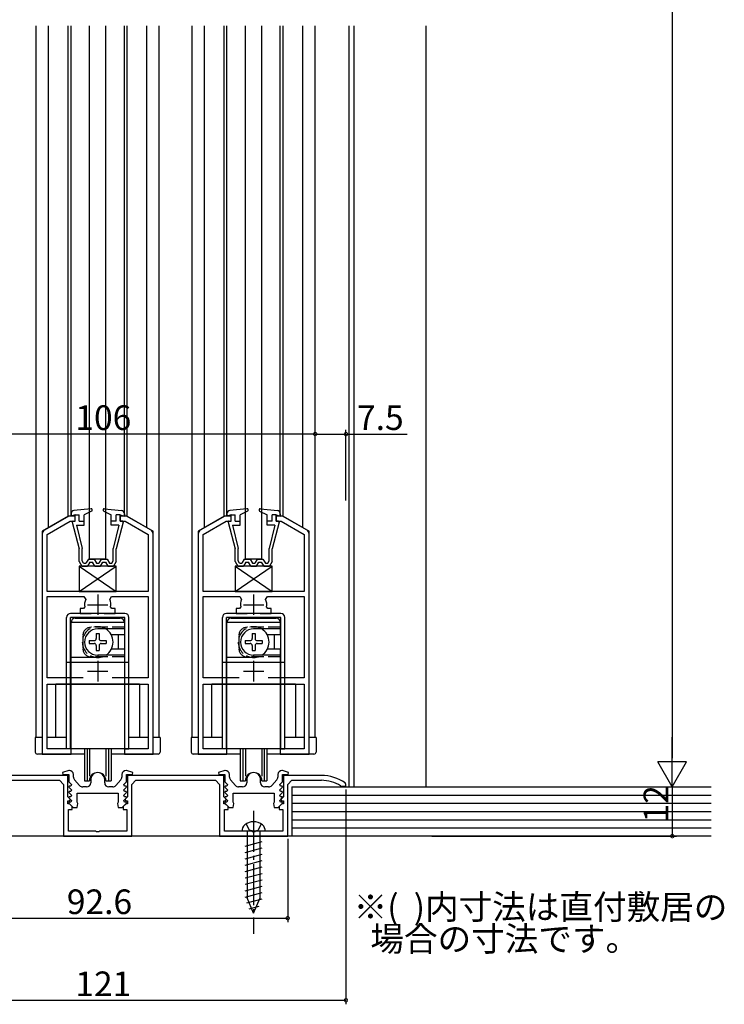
# Model space of a CAD drawing. Extents: x 0 to 1528, y 0 to 2234.
# Drawn here: x 239 to 411, y 1438 to 1678 of the extents above; entities that cross this region are included whole.
import ezdxf

# ---------------------------------------------------------------- set-up
doc = ezdxf.new("R2010")
doc.units = 0
doc.linetypes.add('YCENTER_1', pattern=[13, 10, -1, 1, -1])
doc.linetypes.add('YHIDDEN_1', pattern=[4, 3, -1])
for name, color, linetype in [('USER1', 3, 'CONTINUOUS'), ('YKK_11', 7, 'CONTINUOUS'), ('YKK_12', 2, 'CONTINUOUS'), ('YKK_13', 4, 'CONTINUOUS'), ('YKK_D', 6, 'CONTINUOUS'), ('YSS_K', 3, 'CONTINUOUS')]:
    doc.layers.add(name, color=color, linetype=linetype)
doc.styles.get("Standard").update_dxf_attribs({"font": 'txt', "bigfont": 'BIGFONT'})

msp = doc.modelspace()

# ---------------------------------------------------------------- linework, layer by layer
at = {"layer": 'YKK_11', "color": 0, "linetype": 'ByBlock', "lineweight": -2}
for p, q in [((251.02, 1557.33), (245.02, 1553.87)), ((245.72, 1552.89), (251.34, 1556.13)), ((252.52, 1557.33), (251.02, 1557.33)), ((251.34, 1556.13), (252.52, 1556.13)), ((252.52, 1556.13), (252.52, 1557.33)), ((265.02, 1557.33), (263.52, 1557.33)), ((263.52, 1557.33), (263.52, 1556.13)), ((263.52, 1556.13), (264.69, 1556.13)), ((264.69, 1556.13), (270.32, 1552.89)), ((271.02, 1553.87), (265.02, 1557.33)), ((289.02, 1557.33), (283.02, 1553.87)), ((283.72, 1552.89), (289.34, 1556.13)), ((290.52, 1557.33), (289.02, 1557.33)), ((289.34, 1556.13), (290.52, 1556.13)), ((290.52, 1556.13), (290.52, 1557.33)), ((303.02, 1557.33), (301.52, 1557.33)), ((301.52, 1557.33), (301.52, 1556.13)), ((301.52, 1556.13), (302.69, 1556.13)), ((302.69, 1556.13), (308.32, 1552.89)), ((309.02, 1553.87), (303.02, 1557.33)), ((244.52, 1553), (244.52, 1499.33)), ((245.72, 1538.93), (245.72, 1552.89)), ((270.32, 1552.89), (270.32, 1538.93)), ((271.52, 1499.33), (271.52, 1553)), ((282.52, 1553), (282.52, 1499.33)), ((283.72, 1538.93), (283.72, 1552.89)), ((308.32, 1552.89), (308.32, 1538.93)), ((309.52, 1499.33), (309.52, 1553)), ((270.32, 1538.93), (245.72, 1538.93)), ((308.32, 1538.93), (283.72, 1538.93)), ((245.72, 1517.93), (245.72, 1537.73)), ((245.72, 1537.73), (254.63, 1537.73)), ((254.63, 1537.73), (255.09, 1537.03)), ((260.94, 1537.03), (261.4, 1537.73)), ((261.4, 1537.73), (270.32, 1537.73)), ((270.32, 1537.73), (270.32, 1517.93)), ((283.72, 1517.93), (283.72, 1537.73)), ((283.72, 1537.73), (292.63, 1537.73)), ((292.63, 1537.73), (293.09, 1537.03)), ((298.94, 1537.03), (299.4, 1537.73)), ((299.4, 1537.73), (308.32, 1537.73)), ((308.32, 1537.73), (308.32, 1517.93)), ((254.57, 1534.83), (253.77, 1534.83)), ((253.77, 1534.83), (253.77, 1533.63)), ((253.77, 1533.63), (256.47, 1533.63)), ((254.86, 1535.19), (254.57, 1534.83)), ((259.57, 1533.63), (262.27, 1533.63)), ((261.46, 1534.83), (261.17, 1535.19)), ((262.27, 1534.83), (261.46, 1534.83)), ((262.27, 1533.63), (262.27, 1534.83)), ((292.57, 1534.83), (291.77, 1534.83)), ((291.77, 1534.83), (291.77, 1533.63)), ((291.77, 1533.63), (294.47, 1533.63)), ((292.86, 1535.19), (292.57, 1534.83)), ((297.57, 1533.63), (300.27, 1533.63)), ((299.46, 1534.83), (299.17, 1535.19)), ((300.27, 1534.83), (299.46, 1534.83)), ((300.27, 1533.63), (300.27, 1534.83)), ((254.48, 1517.93), (245.72, 1517.93)), ((254.48, 1517.93), (245.72, 1517.93)), ((270.32, 1517.93), (261.55, 1517.93)), ((292.48, 1517.93), (283.72, 1517.93)), ((292.48, 1517.93), (283.72, 1517.93)), ((308.32, 1517.93), (299.55, 1517.93)), ((245.72, 1500.63), (245.72, 1516.33)), ((245.72, 1516.33), (270.32, 1516.33)), ((270.32, 1516.33), (270.32, 1500.63)), ((283.72, 1500.63), (283.72, 1516.33)), ((283.72, 1516.33), (308.32, 1516.33)), ((308.32, 1516.33), (308.32, 1500.63)), ((251.52, 1500.63), (245.72, 1500.63)), ((251.52, 1499.33), (251.52, 1500.63)), ((270.32, 1500.63), (264.52, 1500.63)), ((264.52, 1500.63), (264.52, 1499.33)), ((289.52, 1500.63), (283.72, 1500.63)), ((289.52, 1499.33), (289.52, 1500.63)), ((308.32, 1500.63), (302.52, 1500.63)), ((302.52, 1500.63), (302.52, 1499.33)), ((244.52, 1499.33), (251.52, 1499.33)), ((264.52, 1499.33), (271.52, 1499.33)), ((282.52, 1499.33), (289.52, 1499.33)), ((302.52, 1499.33), (309.52, 1499.33)), ((251.02, 1495.33), (249.48, 1494.84)), ((251.12, 1495.33), (251.02, 1495.33)), ((265.02, 1495.33), (264.92, 1495.33)), ((266.55, 1494.84), (265.02, 1495.33)), ((289.02, 1495.33), (287.48, 1494.84)), ((289.12, 1495.33), (289.02, 1495.33)), ((303.02, 1495.33), (302.92, 1495.33)), ((304.55, 1494.84), (303.02, 1495.33)), ((250.72, 1494.13), (227.32, 1494.13)), ((229.32, 1492.93), (248.72, 1492.93)), ((248.72, 1492.93), (249.72, 1491.93)), ((249.48, 1494.84), (249.56, 1494.33)), ((249.56, 1494.33), (251.02, 1494.33)), ((250.72, 1488.93), (250.72, 1494.13)), ((251.02, 1494.33), (251.02, 1492.53)), ((252.12, 1493.72), (252.12, 1494.33)), ((253.62, 1491.67), (252.37, 1493.05)), ((256.32, 1493.13), (256.32, 1492.33)), ((259.72, 1492.33), (259.72, 1493.13)), ((263.66, 1493.05), (262.41, 1491.67)), ((263.92, 1494.33), (263.92, 1493.72)), ((265.02, 1492.53), (265.02, 1494.33)), ((265.02, 1494.33), (266.47, 1494.33)), ((288.72, 1494.13), (265.32, 1494.13)), ((265.32, 1494.13), (265.32, 1488.93)), ((266.32, 1491.93), (267.32, 1492.93)), ((266.47, 1494.33), (266.55, 1494.84)), ((267.32, 1492.93), (286.72, 1492.93)), ((286.72, 1492.93), (287.72, 1491.93)), ((287.48, 1494.84), (287.56, 1494.33)), ((287.56, 1494.33), (289.02, 1494.33)), ((288.72, 1488.93), (288.72, 1494.13)), ((289.02, 1494.33), (289.02, 1492.53)), ((290.12, 1493.72), (290.12, 1494.33)), ((291.62, 1491.67), (290.37, 1493.05)), ((294.32, 1493.13), (294.32, 1492.33)), ((297.72, 1492.33), (297.72, 1493.13)), ((301.66, 1493.05), (300.41, 1491.67)), ((301.92, 1494.33), (301.92, 1493.72)), ((303.02, 1492.53), (303.02, 1494.33)), ((303.02, 1494.33), (304.47, 1494.33)), ((312.52, 1494.13), (303.32, 1494.13)), ((303.32, 1494.13), (303.32, 1488.93)), ((304.32, 1491.93), (305.32, 1492.93)), ((304.47, 1494.33), (304.55, 1494.84)), ((305.32, 1492.93), (312.52, 1492.93)), ((249.72, 1491.93), (249.72, 1479.33)), ((251.1, 1491.53), (250.99, 1491.26)), ((250.99, 1491.26), (251.63, 1490.62)), ((251.02, 1492.53), (251.63, 1491.92)), ((251.47, 1491.53), (251.1, 1491.53)), ((251.63, 1491.92), (251.47, 1491.53)), ((251.63, 1490.62), (251.47, 1490.23)), ((255.32, 1491.33), (254.36, 1491.33)), ((261.67, 1491.33), (260.72, 1491.33)), ((264.41, 1491.92), (265.02, 1492.53)), ((264.57, 1491.53), (264.41, 1491.92)), ((264.41, 1490.62), (265.04, 1491.26)), ((264.57, 1490.23), (264.41, 1490.62)), ((264.93, 1491.53), (264.57, 1491.53)), ((265.04, 1491.26), (264.93, 1491.53)), ((266.32, 1479.33), (266.32, 1491.93)), ((287.72, 1491.93), (287.72, 1479.33)), ((289.1, 1491.53), (288.99, 1491.26)), ((288.99, 1491.26), (289.63, 1490.62)), ((289.02, 1492.53), (289.63, 1491.92)), ((289.47, 1491.53), (289.1, 1491.53)), ((289.63, 1491.92), (289.47, 1491.53)), ((289.63, 1490.62), (289.47, 1490.23)), ((293.32, 1491.33), (292.36, 1491.33)), ((299.67, 1491.33), (298.72, 1491.33)), ((302.41, 1491.92), (303.02, 1492.53)), ((302.57, 1491.53), (302.41, 1491.92)), ((302.41, 1490.62), (303.04, 1491.26)), ((302.57, 1490.23), (302.41, 1490.62)), ((302.93, 1491.53), (302.57, 1491.53)), ((303.04, 1491.26), (302.93, 1491.53)), ((304.32, 1479.33), (304.32, 1491.93)), ((317.21, 1491.58), (317.37, 1491.53)), ((317.37, 1491.53), (318.52, 1491.53)), ((318.52, 1491.88), (318.31, 1492.29)), ((318.52, 1491.53), (318.52, 1491.88)), ((251.35, 1488.3), (250.72, 1488.93)), ((251.1, 1490.23), (250.99, 1489.96)), ((250.99, 1489.96), (251.63, 1489.32)), ((251.1, 1488.93), (250.99, 1488.66)), ((250.99, 1488.66), (251.63, 1488.02)), ((251.47, 1490.23), (251.1, 1490.23)), ((251.47, 1488.93), (251.1, 1488.93)), ((251.2, 1487.93), (251.35, 1488.3)), ((251.63, 1489.32), (251.47, 1488.93)), ((251.63, 1488.02), (251.47, 1487.63)), ((253.02, 1489.83), (263.02, 1489.83)), ((253.02, 1487.58), (253.02, 1489.83)), ((263.02, 1489.83), (263.02, 1487.58)), ((264.41, 1489.32), (265.04, 1489.96)), ((264.57, 1488.93), (264.41, 1489.32)), ((264.41, 1488.02), (265.04, 1488.66)), ((264.57, 1487.63), (264.41, 1488.02)), ((264.93, 1490.23), (264.57, 1490.23)), ((264.93, 1488.93), (264.57, 1488.93)), ((265.32, 1488.93), (264.68, 1488.3)), ((264.68, 1488.3), (264.83, 1487.93)), ((265.04, 1489.96), (264.93, 1490.23)), ((265.04, 1488.66), (264.93, 1488.93)), ((289.35, 1488.3), (288.72, 1488.93)), ((289.1, 1490.23), (288.99, 1489.96)), ((288.99, 1489.96), (289.63, 1489.32)), ((289.1, 1488.93), (288.99, 1488.66)), ((288.99, 1488.66), (289.63, 1488.02)), ((289.47, 1490.23), (289.1, 1490.23)), ((289.47, 1488.93), (289.1, 1488.93)), ((289.2, 1487.93), (289.35, 1488.3)), ((289.63, 1489.32), (289.47, 1488.93)), ((289.63, 1488.02), (289.47, 1487.63)), ((291.02, 1489.83), (301.02, 1489.83)), ((291.02, 1487.58), (291.02, 1489.83)), ((301.02, 1489.83), (301.02, 1487.58)), ((302.41, 1489.32), (303.04, 1489.96)), ((302.57, 1488.93), (302.41, 1489.32)), ((302.41, 1488.02), (303.04, 1488.66)), ((302.57, 1487.63), (302.41, 1488.02)), ((302.93, 1490.23), (302.57, 1490.23)), ((302.93, 1488.93), (302.57, 1488.93)), ((303.32, 1488.93), (302.68, 1488.3)), ((302.68, 1488.3), (302.83, 1487.93)), ((303.04, 1489.96), (302.93, 1490.23)), ((303.04, 1488.66), (302.93, 1488.93)), ((250.72, 1487.23), (250.72, 1487.93)), ((250.72, 1487.93), (251.2, 1487.93)), ((251.12, 1487.23), (250.72, 1487.23)), ((250.92, 1480.53), (250.92, 1485.83)), ((250.92, 1485.83), (251.82, 1485.83)), ((251.1, 1487.63), (250.99, 1487.36)), ((250.99, 1487.36), (252.02, 1486.33)), ((251.47, 1487.63), (251.1, 1487.63)), ((251.82, 1486.53), (251.12, 1487.23)), ((251.82, 1485.83), (251.82, 1486.53)), ((252.02, 1486.33), (253.02, 1486.33)), ((253.2, 1487.3), (253.02, 1487.58)), ((253.02, 1486.33), (253.2, 1487.3)), ((263.02, 1487.58), (262.83, 1487.3)), ((262.83, 1487.3), (263.02, 1486.33)), ((263.02, 1486.33), (264.02, 1486.33)), ((264.02, 1486.33), (265.04, 1487.36)), ((264.92, 1487.23), (264.22, 1486.53)), ((264.22, 1486.53), (264.22, 1485.83)), ((264.22, 1485.83), (265.12, 1485.83)), ((264.93, 1487.63), (264.57, 1487.63)), ((264.83, 1487.93), (265.32, 1487.93)), ((265.32, 1487.23), (264.92, 1487.23)), ((265.04, 1487.36), (264.93, 1487.63)), ((265.12, 1485.83), (265.12, 1480.53)), ((265.32, 1487.93), (265.32, 1487.23)), ((288.72, 1487.23), (288.72, 1487.93)), ((288.72, 1487.93), (289.2, 1487.93)), ((289.12, 1487.23), (288.72, 1487.23)), ((288.92, 1480.53), (288.92, 1485.83)), ((288.92, 1485.83), (289.82, 1485.83)), ((289.1, 1487.63), (288.99, 1487.36)), ((288.99, 1487.36), (290.02, 1486.33)), ((289.47, 1487.63), (289.1, 1487.63)), ((289.82, 1486.53), (289.12, 1487.23)), ((289.82, 1485.83), (289.82, 1486.53)), ((290.02, 1486.33), (291.02, 1486.33)), ((291.2, 1487.3), (291.02, 1487.58)), ((291.02, 1486.33), (291.2, 1487.3)), ((301.02, 1487.58), (300.83, 1487.3)), ((300.83, 1487.3), (301.02, 1486.33)), ((301.02, 1486.33), (302.02, 1486.33)), ((302.02, 1486.33), (303.04, 1487.36)), ((302.92, 1487.23), (302.22, 1486.53)), ((302.22, 1486.53), (302.22, 1485.83)), ((302.22, 1485.83), (303.12, 1485.83)), ((302.93, 1487.63), (302.57, 1487.63)), ((302.83, 1487.93), (303.32, 1487.93)), ((303.32, 1487.23), (302.92, 1487.23)), ((303.04, 1487.36), (302.93, 1487.63)), ((303.12, 1485.83), (303.12, 1480.53)), ((303.32, 1487.93), (303.32, 1487.23)), ((249.72, 1479.33), (266.32, 1479.33)), ((257.56, 1480.53), (250.92, 1480.53)), ((257.74, 1480.41), (257.56, 1480.53)), ((258.29, 1480.41), (257.74, 1480.41)), ((258.47, 1480.53), (258.29, 1480.41)), ((265.12, 1480.53), (258.47, 1480.53)), ((287.72, 1479.33), (304.32, 1479.33)), ((295.56, 1480.53), (288.92, 1480.53)), ((295.74, 1480.41), (295.56, 1480.53)), ((296.29, 1480.41), (295.74, 1480.41)), ((296.47, 1480.53), (296.29, 1480.41)), ((303.12, 1480.53), (296.47, 1480.53))]:
    msp.add_line(p, q, dxfattribs=at)
at = {"layer": 'YKK_11', "color": 2}
for p, q in [((258.02, 1538.23), (258.02, 1533.23)), ((296.02, 1538.23), (296.02, 1533.23)), ((255.52, 1535.73), (260.52, 1535.73)), ((293.52, 1535.73), (298.52, 1535.73)), ((258.02, 1522.03), (258.02, 1517.03)), ((296.02, 1522.03), (296.02, 1517.03)), ((255.52, 1519.53), (260.52, 1519.53)), ((293.52, 1519.53), (298.52, 1519.53))]:
    msp.add_line(p, q, dxfattribs=at)
at = {"layer": 'YKK_11', "color": 0, "linetype": 'ByBlock', "lineweight": -2}
for centre, radius, start, end in [((245.52, 1553), 1, 120, 180), ((270.52, 1553), 1, 360, 60), ((283.52, 1553), 1, 120, 180), ((308.52, 1553), 1, 360, 60), ((258.02, 1535.73), 3.2, 156.0834, 189.871), ((258.02, 1535.73), 3.2, 350.129, 23.9166), ((296.02, 1535.73), 3.2, 156.0834, 189.871), ((296.02, 1535.73), 3.2, 350.129, 23.9166), ((251.12, 1494.33), 1, 0, 90), ((264.92, 1494.33), 1, 90, 180), ((289.12, 1494.33), 1, 0, 90), ((302.92, 1494.33), 1, 90, 180), ((253.12, 1493.72), 1, 180, 221.9872), ((258.02, 1493.13), 1.7, 360, 180), ((262.92, 1493.72), 1, 318.0128, 360), ((291.12, 1493.72), 1, 180, 221.9872), ((296.02, 1493.13), 1.7, 360, 180), ((300.92, 1493.72), 1, 318.0128, 360), ((312.52, 1484.13), 10, 54.6235, 90), ((312.52, 1484.13), 8.8, 57.7958, 90), ((254.36, 1492.33), 1, 221.9872, 270), ((255.32, 1492.33), 1, 270, 360), ((260.72, 1492.33), 1, 180, 270), ((261.67, 1492.33), 1, 270, 318.0128), ((292.36, 1492.33), 1, 221.9872, 270), ((293.32, 1492.33), 1, 270, 360), ((298.72, 1492.33), 1, 180, 270), ((299.67, 1492.33), 1, 270, 318.0128)]:
    msp.add_arc(centre, radius, start, end, dxfattribs=at)
at = {"layer": 'YKK_12'}
for p, q in [((243.02, 1503.33), (243.02, 1676.83)), ((246.02, 1554.56), (246.02, 1676.83)), ((250.82, 1557.33), (250.82, 1676.83)), ((251.52, 1557.33), (251.52, 1676.83)), ((264.52, 1557.33), (264.52, 1676.83)), ((265.21, 1557.33), (265.21, 1676.83)), ((270.01, 1554.56), (270.01, 1676.83)), ((273.02, 1503.33), (273.02, 1676.83)), ((281.02, 1503.33), (281.02, 1676.83)), ((284.02, 1554.56), (284.02, 1676.83)), ((288.82, 1557.33), (288.82, 1676.83)), ((289.52, 1557.33), (289.52, 1676.83)), ((302.52, 1557.33), (302.52, 1676.83)), ((303.21, 1557.33), (303.21, 1676.83)), ((308.01, 1554.56), (308.01, 1676.83)), ((311.02, 1503.33), (311.02, 1676.83)), ((319.32, 1491.33), (319.32, 1676.83)), ((320.52, 1491.33), (320.52, 1676.83))]:
    msp.add_line(p, q, dxfattribs=at)
at = {"layer": 'YKK_12', "linetype": 'Continuous'}
for p, q in [((250.82, 1557.33), (244.52, 1553.7)), ((252.52, 1557.33), (250.82, 1557.33)), ((265.21, 1557.33), (263.52, 1557.33)), ((265.21, 1557.33), (271.52, 1553.7)), ((288.82, 1557.33), (282.52, 1553.7)), ((290.52, 1557.33), (288.82, 1557.33)), ((303.21, 1557.33), (301.52, 1557.33)), ((303.21, 1557.33), (309.52, 1553.7)), ((244.52, 1553.7), (244.52, 1503.33)), ((271.52, 1503.33), (271.52, 1553.7)), ((282.52, 1553.7), (282.52, 1503.33)), ((309.52, 1503.33), (309.52, 1553.7)), ((268.22, 1516.33), (247.82, 1516.33)), ((247.82, 1503.33), (247.82, 1516.33)), ((268.22, 1516.33), (268.22, 1503.33)), ((306.22, 1516.33), (285.82, 1516.33)), ((285.82, 1503.33), (285.82, 1516.33)), ((306.22, 1516.33), (306.22, 1503.33)), ((244.52, 1503.33), (243.02, 1503.33)), ((250.42, 1503.33), (245.72, 1503.33)), ((270.32, 1503.33), (265.62, 1503.33)), ((273.02, 1503.33), (271.52, 1503.33)), ((282.52, 1503.33), (281.02, 1503.33)), ((288.42, 1503.33), (283.72, 1503.33)), ((308.32, 1503.33), (303.62, 1503.33)), ((311.02, 1503.33), (309.52, 1503.33))]:
    msp.add_line(p, q, dxfattribs=at)
at = {"layer": 'YKK_13'}
for p, q in [((256.02, 1546.83), (256.02, 1676.83)), ((260.02, 1546.83), (260.02, 1676.83)), ((294.02, 1546.83), (294.02, 1676.83)), ((298.02, 1546.83), (298.02, 1676.83)), ((254.77, 1500.63), (254.77, 1492.83)), ((255.42, 1500.63), (255.42, 1492.83)), ((256.04, 1500.63), (256.04, 1493.96)), ((259.99, 1500.63), (259.99, 1493.96)), ((260.62, 1500.63), (260.62, 1492.83)), ((261.27, 1500.63), (261.27, 1492.83)), ((292.77, 1500.63), (292.77, 1492.83)), ((293.42, 1500.63), (293.42, 1492.83)), ((294.04, 1500.63), (294.04, 1493.96)), ((297.99, 1500.63), (297.99, 1493.96)), ((298.62, 1500.63), (298.62, 1492.83)), ((299.27, 1500.63), (299.27, 1492.83)), ((254.77, 1492.83), (256.02, 1492.83)), ((260.02, 1492.83), (261.27, 1492.83)), ((292.77, 1492.83), (294.02, 1492.83)), ((298.02, 1492.83), (299.27, 1492.83))]:
    msp.add_line(p, q, dxfattribs=at)
at = {"layer": 'YKK_13', "linetype": 'Continuous'}
for p, q in [((251.52, 1557.91), (251.52, 1557.33)), ((252.52, 1557.63), (251.52, 1557.33)), ((256.39, 1559.13), (252.23, 1558.71)), ((252.52, 1556.13), (252.52, 1557.63)), ((252.52, 1557.63), (253.52, 1557.63)), ((253.52, 1556.13), (253.52, 1557.63)), ((256.55, 1558.57), (254.72, 1557.63)), ((254.72, 1555.13), (254.72, 1557.63)), ((259.34, 1558.94), (259.51, 1559.11)), ((259.48, 1558.57), (261.32, 1557.63)), ((259.65, 1559.13), (263.8, 1558.71)), ((261.32, 1555.13), (261.32, 1557.63)), ((262.52, 1556.13), (262.52, 1557.63)), ((263.52, 1557.63), (262.52, 1557.63)), ((263.52, 1557.63), (264.52, 1557.33)), ((263.52, 1556.13), (263.52, 1557.63)), ((264.52, 1557.91), (264.52, 1557.33)), ((289.52, 1557.91), (289.52, 1557.33)), ((290.52, 1557.63), (289.52, 1557.33)), ((294.39, 1559.13), (290.23, 1558.71)), ((290.52, 1556.13), (290.52, 1557.63)), ((290.52, 1557.63), (291.52, 1557.63)), ((291.52, 1556.13), (291.52, 1557.63)), ((294.55, 1558.57), (292.72, 1557.63)), ((292.72, 1555.13), (292.72, 1557.63)), ((297.34, 1558.94), (297.51, 1559.11)), ((297.48, 1558.57), (299.32, 1557.63)), ((297.65, 1559.13), (301.8, 1558.71)), ((299.32, 1555.13), (299.32, 1557.63)), ((300.52, 1556.13), (300.52, 1557.63)), ((301.52, 1557.63), (300.52, 1557.63)), ((301.52, 1557.63), (302.52, 1557.33)), ((301.52, 1556.13), (301.52, 1557.63)), ((302.52, 1557.91), (302.52, 1557.33)), ((251.82, 1555.88), (253.52, 1549.33)), ((252.02, 1556.13), (252.52, 1556.13)), ((253.52, 1556.13), (254.72, 1556.13)), ((262.52, 1556.13), (261.32, 1556.13)), ((262.47, 1556.13), (262.52, 1556.18)), ((264.21, 1555.88), (262.52, 1549.33)), ((264.02, 1556.13), (263.52, 1556.13)), ((289.82, 1555.88), (291.52, 1549.33)), ((290.02, 1556.13), (290.52, 1556.13)), ((291.52, 1556.13), (292.72, 1556.13)), ((300.52, 1556.13), (299.32, 1556.13)), ((300.47, 1556.13), (300.52, 1556.18)), ((302.21, 1555.88), (300.52, 1549.33)), ((302.02, 1556.13), (301.52, 1556.13)), ((252.84, 1555.13), (254.72, 1555.13)), ((252.84, 1555.13), (254.22, 1549.46)), ((263.19, 1555.13), (261.32, 1555.13)), ((263.19, 1555.13), (261.82, 1549.46)), ((290.84, 1555.13), (292.72, 1555.13)), ((290.84, 1555.13), (292.22, 1549.46)), ((301.19, 1555.13), (299.32, 1555.13)), ((301.19, 1555.13), (299.82, 1549.46)), ((253.52, 1546.24), (253.52, 1549.33)), ((254.22, 1546.43), (254.22, 1549.47)), ((261.82, 1546.43), (261.82, 1549.46)), ((262.52, 1546.24), (262.52, 1549.33)), ((291.52, 1546.24), (291.52, 1549.33)), ((292.22, 1546.43), (292.22, 1549.47)), ((299.82, 1546.43), (299.82, 1549.46)), ((300.52, 1546.24), (300.52, 1549.33)), ((253.52, 1546.24), (254.17, 1545.13)), ((254.57, 1545.83), (254.22, 1546.43)), ((254.57, 1545.83), (255.16, 1545.83)), ((255.74, 1546.83), (255.16, 1545.83)), ((256.14, 1546.13), (255.57, 1545.13)), ((255.74, 1546.83), (257.14, 1546.83)), ((260.02, 1546.83), (256.02, 1546.83)), ((256.14, 1546.13), (256.74, 1546.13)), ((257.32, 1545.13), (256.74, 1546.13)), ((257.14, 1546.83), (257.72, 1545.83)), ((257.72, 1545.83), (258.31, 1545.83)), ((258.89, 1546.83), (258.31, 1545.83)), ((258.72, 1545.13), (259.29, 1546.13)), ((258.89, 1546.83), (260.29, 1546.83)), ((259.29, 1546.13), (259.89, 1546.13)), ((259.89, 1546.13), (260.47, 1545.13)), ((260.29, 1546.83), (260.87, 1545.83)), ((260.87, 1545.83), (261.47, 1545.83)), ((261.47, 1545.83), (261.82, 1546.43)), ((262.52, 1546.24), (261.87, 1545.13)), ((291.52, 1546.24), (292.17, 1545.13)), ((292.57, 1545.83), (292.22, 1546.43)), ((292.57, 1545.83), (293.16, 1545.83)), ((293.74, 1546.83), (293.16, 1545.83)), ((294.14, 1546.13), (293.57, 1545.13)), ((293.74, 1546.83), (295.14, 1546.83)), ((298.02, 1546.83), (294.02, 1546.83)), ((294.14, 1546.13), (294.74, 1546.13)), ((295.32, 1545.13), (294.74, 1546.13)), ((295.14, 1546.83), (295.72, 1545.83)), ((295.72, 1545.83), (296.31, 1545.83)), ((296.89, 1546.83), (296.31, 1545.83)), ((296.72, 1545.13), (297.29, 1546.13)), ((296.89, 1546.83), (298.29, 1546.83)), ((297.29, 1546.13), (297.89, 1546.13)), ((297.89, 1546.13), (298.47, 1545.13)), ((298.29, 1546.83), (298.87, 1545.83)), ((298.87, 1545.83), (299.47, 1545.83)), ((299.47, 1545.83), (299.82, 1546.43)), ((300.52, 1546.24), (299.87, 1545.13)), ((262.52, 1545.13), (253.52, 1545.13)), ((253.52, 1545.13), (253.52, 1538.93)), ((253.52, 1545.13), (262.52, 1538.93)), ((253.52, 1538.93), (262.52, 1545.13)), ((254.17, 1545.13), (255.57, 1545.13)), ((257.32, 1545.13), (258.72, 1545.13)), ((260.47, 1545.13), (261.87, 1545.13)), ((262.52, 1538.93), (262.52, 1545.13)), ((300.52, 1545.13), (291.52, 1545.13)), ((291.52, 1545.13), (291.52, 1538.93)), ((291.52, 1545.13), (300.52, 1538.93)), ((291.52, 1538.93), (300.52, 1545.13)), ((292.17, 1545.13), (293.57, 1545.13)), ((295.32, 1545.13), (296.72, 1545.13)), ((298.47, 1545.13), (299.87, 1545.13)), ((300.52, 1538.93), (300.52, 1545.13)), ((253.52, 1538.93), (262.52, 1538.93)), ((291.52, 1538.93), (300.52, 1538.93)), ((264.62, 1533.63), (251.42, 1533.63)), ((302.62, 1533.63), (289.42, 1533.63)), ((250.42, 1500.63), (250.42, 1532.63)), ((264.62, 1532.63), (251.42, 1532.63)), ((251.42, 1500.63), (251.42, 1532.63)), ((251.52, 1500.63), (251.52, 1531.43)), ((264.52, 1531.43), (251.52, 1531.43)), ((252.52, 1532.43), (263.52, 1532.43)), ((264.52, 1531.43), (264.52, 1528.38)), ((264.62, 1500.63), (264.62, 1532.63)), ((265.62, 1500.63), (265.62, 1532.63)), ((288.42, 1500.63), (288.42, 1532.63)), ((302.62, 1532.63), (289.42, 1532.63)), ((289.42, 1500.63), (289.42, 1532.63)), ((289.52, 1500.63), (289.52, 1531.43)), ((302.52, 1531.43), (289.52, 1531.43)), ((290.52, 1532.43), (301.52, 1532.43)), ((302.52, 1531.43), (302.52, 1528.38)), ((302.62, 1500.63), (302.62, 1532.63)), ((303.62, 1500.63), (303.62, 1532.63)), ((251.42, 1529.73), (251.52, 1529.63)), ((264.52, 1529.83), (258.02, 1529.83)), ((264.52, 1530.04), (264.62, 1530.13)), ((264.62, 1529.73), (264.52, 1529.63)), ((289.42, 1529.73), (289.52, 1529.63)), ((302.52, 1529.83), (296.02, 1529.83)), ((302.52, 1530.04), (302.62, 1530.13)), ((302.62, 1529.73), (302.52, 1529.63)), ((251.52, 1528.22), (251.42, 1528.32)), ((255.97, 1526.98), (255.97, 1526.28)), ((255.97, 1526.98), (257.17, 1526.98)), ((257.67, 1528.68), (258.37, 1528.68)), ((257.67, 1528.68), (257.67, 1527.48)), ((258.37, 1528.68), (258.37, 1527.48)), ((258.87, 1526.98), (260.07, 1526.98)), ((260.07, 1526.98), (260.07, 1526.28)), ((264.52, 1528.38), (261.33, 1528.38)), ((263.02, 1528.13), (263.02, 1525.13)), ((289.52, 1528.22), (289.42, 1528.32)), ((293.97, 1526.98), (293.97, 1526.28)), ((293.97, 1526.98), (295.17, 1526.98)), ((295.67, 1528.68), (296.37, 1528.68)), ((295.67, 1528.68), (295.67, 1527.48)), ((296.37, 1528.68), (296.37, 1527.48)), ((296.87, 1526.98), (298.07, 1526.98)), ((298.07, 1526.98), (298.07, 1526.28)), ((302.52, 1528.38), (299.33, 1528.38)), ((301.02, 1528.13), (301.02, 1525.13)), ((251.52, 1525.05), (251.42, 1524.95)), ((255.97, 1526.28), (257.17, 1526.28)), ((257.67, 1525.78), (257.67, 1524.58)), ((257.67, 1524.58), (258.37, 1524.58)), ((258.37, 1525.78), (258.37, 1524.58)), ((258.87, 1526.28), (260.07, 1526.28)), ((264.52, 1524.88), (261.33, 1524.88)), ((264.52, 1524.88), (264.52, 1500.63)), ((289.52, 1525.05), (289.42, 1524.95)), ((293.97, 1526.28), (295.17, 1526.28)), ((295.67, 1525.78), (295.67, 1524.58)), ((295.67, 1524.58), (296.37, 1524.58)), ((296.37, 1525.78), (296.37, 1524.58)), ((296.87, 1526.28), (298.07, 1526.28)), ((302.52, 1524.88), (299.33, 1524.88)), ((302.52, 1524.88), (302.52, 1500.63)), ((251.42, 1521.63), (250.42, 1521.63)), ((251.42, 1523.53), (251.52, 1523.63)), ((258.02, 1522.83), (251.52, 1522.83)), ((264.52, 1521.63), (251.52, 1521.63)), ((264.52, 1523.43), (258.02, 1523.43)), ((258.02, 1523.43), (258.02, 1522.83)), ((264.62, 1523.53), (264.52, 1523.63)), ((264.52, 1523.23), (264.62, 1523.13)), ((265.62, 1521.63), (264.62, 1521.63)), ((289.42, 1521.63), (288.42, 1521.63)), ((289.42, 1523.53), (289.52, 1523.63)), ((296.02, 1522.83), (289.52, 1522.83)), ((302.52, 1521.63), (289.52, 1521.63)), ((302.52, 1523.43), (296.02, 1523.43)), ((296.02, 1523.43), (296.02, 1522.83)), ((302.62, 1523.53), (302.52, 1523.63)), ((302.52, 1523.23), (302.62, 1523.13)), ((303.62, 1521.63), (302.62, 1521.63)), ((251.42, 1509.63), (251.52, 1509.53)), ((264.62, 1509.63), (264.52, 1509.53)), ((289.42, 1509.63), (289.52, 1509.53)), ((302.62, 1509.63), (302.52, 1509.53)), ((242.82, 1503.33), (242.82, 1499.83)), ((244.52, 1503.33), (242.82, 1503.33)), ((250.42, 1503.33), (245.72, 1503.33)), ((270.32, 1503.33), (265.62, 1503.33)), ((273.22, 1503.33), (271.52, 1503.33)), ((273.22, 1503.33), (273.22, 1499.83)), ((280.82, 1503.33), (280.82, 1499.83)), ((282.52, 1503.33), (280.82, 1503.33)), ((288.42, 1503.33), (283.72, 1503.33)), ((308.32, 1503.33), (303.62, 1503.33)), ((311.22, 1503.33), (309.52, 1503.33)), ((311.22, 1503.33), (311.22, 1499.83)), ((251.42, 1500.63), (250.42, 1500.63)), ((251.52, 1501.73), (251.42, 1501.63)), ((264.52, 1500.63), (251.52, 1500.63)), ((264.52, 1501.73), (264.62, 1501.63)), ((264.62, 1500.63), (265.62, 1500.63)), ((289.42, 1500.63), (288.42, 1500.63)), ((289.52, 1501.73), (289.42, 1501.63)), ((302.52, 1500.63), (289.52, 1500.63)), ((302.52, 1501.73), (302.62, 1501.63)), ((302.62, 1500.63), (303.62, 1500.63)), ((254.77, 1499.33), (243.32, 1499.33)), ((272.72, 1499.33), (261.27, 1499.33)), ((292.77, 1499.33), (281.32, 1499.33)), ((310.72, 1499.33), (299.27, 1499.33)), ((298.87, 1480.53), (293.17, 1480.53)), ((294.47, 1480.53), (294.47, 1464.28)), ((297.57, 1464.28), (297.57, 1480.53)), ((293.92, 1476.89), (298.12, 1478.02)), ((293.92, 1475.34), (298.12, 1476.47)), ((293.92, 1473.79), (298.12, 1474.91)), ((293.92, 1472.24), (298.12, 1473.36)), ((293.92, 1470.68), (298.12, 1471.81)), ((293.92, 1469.13), (298.12, 1470.25)), ((293.92, 1467.58), (298.12, 1468.7)), ((293.92, 1466.02), (298.12, 1467.15)), ((293.92, 1464.47), (298.12, 1465.6)), ((294.38, 1463.04), (298.06, 1464.03)), ((296.02, 1460.53), (294.47, 1464.28)), ((296.02, 1460.53), (297.57, 1464.28)), ((294.96, 1461.64), (297.34, 1462.28))]:
    msp.add_line(p, q, dxfattribs=at)
at = {"layer": 'YKK_13', "linetype": 'YHIDDEN_1'}
for p, q in [((264.52, 1530.23), (256.42, 1530.23)), ((302.52, 1530.23), (294.42, 1530.23)), ((254.42, 1528.23), (254.42, 1525.03)), ((292.42, 1528.23), (292.42, 1525.03)), ((264.52, 1523.03), (256.42, 1523.03)), ((302.52, 1523.03), (294.42, 1523.03)), ((294.17, 1482.29), (294.9, 1480.81)), ((296.02, 1480.53), (294.9, 1480.81)), ((296.02, 1480.53), (297.13, 1480.81)), ((297.87, 1482.29), (297.13, 1480.81))]:
    msp.add_line(p, q, dxfattribs=at)
at = {"layer": 'YKK_13', "linetype": 'YCENTER_1'}
msp.add_line((296.02, 1485.53), (296.02, 1455.53), dxfattribs=at)
at = {"layer": 'YKK_13', "linetype": 'Continuous'}
for centre, radius, start, end in [((252.32, 1557.91), 0.8, 95.8445, 180), ((256.42, 1558.83), 0.3, 296.9283, 95.8445), ((259.62, 1558.83), 0.3, 84.1555, 243.0717), ((263.72, 1557.91), 0.8, 0, 84.1555), ((290.32, 1557.91), 0.8, 95.8445, 180), ((294.42, 1558.83), 0.3, 296.9283, 95.8445), ((297.62, 1558.83), 0.3, 84.1555, 243.0717), ((301.72, 1557.91), 0.8, 0, 84.1555), ((252.02, 1555.93), 0.2, 90, 200.0823), ((264.02, 1555.93), 0.2, 339.9177, 90), ((290.02, 1555.93), 0.2, 90, 200.0823), ((302.02, 1555.93), 0.2, 339.9177, 90), ((251.42, 1532.63), 1, 90, 180), ((264.62, 1532.63), 1, 0, 90), ((289.42, 1532.63), 1, 90, 180), ((302.62, 1532.63), 1, 0, 90), ((252.52, 1531.43), 1, 90, 180), ((263.52, 1531.43), 1, 0, 90), ((290.52, 1531.43), 1, 90, 180), ((301.52, 1531.43), 1, 0, 90), ((258.02, 1526.63), 3.2, 90, 270), ((258.02, 1526.63), 3.75, 301.4239, 58.5761), ((296.02, 1526.63), 3.2, 90, 270), ((296.02, 1526.63), 3.75, 301.4239, 58.5761), ((257.17, 1527.48), 0.5, 270, 0), ((258.87, 1527.48), 0.5, 180, 270), ((264.02, 1528.13), 1, 165.5225, 180), ((295.17, 1527.48), 0.5, 270, 0), ((296.87, 1527.48), 0.5, 180, 270), ((302.02, 1528.13), 1, 165.5225, 180), ((257.17, 1525.78), 0.5, 0, 90), ((258.87, 1525.78), 0.5, 90, 180), ((264.02, 1525.13), 1, 180, 194.4775), ((295.17, 1525.78), 0.5, 0, 90), ((296.87, 1525.78), 0.5, 90, 180), ((302.02, 1525.13), 1, 180, 194.4775), ((243.32, 1499.83), 0.5, 180, 270), ((272.72, 1499.83), 0.5, 270, 0), ((281.32, 1499.83), 0.5, 180, 270), ((310.72, 1499.83), 0.5, 270, 0), ((295.07, 1480.59), 1.9, 129.3433, 181.8109), ((296.02, 1479.43), 3.4, 50.6567, 129.3433), ((296.97, 1480.59), 1.9, 358.1891, 50.6567)]:
    msp.add_arc(centre, radius, start, end, dxfattribs=at)
at = {"layer": 'YKK_13', "linetype": 'YHIDDEN_1'}
for centre, radius, start, end in [((258.02, 1526.63), 3.75, 58.5761, 301.4239), ((256.42, 1528.23), 2, 90, 180), ((296.02, 1526.63), 3.75, 58.5761, 301.4239), ((294.42, 1528.23), 2, 90, 180), ((256.42, 1525.03), 2, 180, 270), ((294.42, 1525.03), 2, 180, 270)]:
    msp.add_arc(centre, radius, start, end, dxfattribs=at)
at = {"layer": 'YKK_13'}
for centre in [(258.02, 1492.83), (296.02, 1492.83)]:
    msp.add_arc(centre, 2, 0, 180, dxfattribs=at)
at = {"layer": 'YKK_D'}
for p, q in [((398.02, 1884.33), (398.02, 1498.33)), ((311.02, 1577.33), (205.02, 1577.33)), ((311.02, 1561.1), (311.02, 1578.33)), ((311.02, 1561.1), (311.02, 1578.33)), ((311.02, 1577.33), (318.51, 1577.33)), ((318.51, 1561.1), (318.51, 1578.33)), ((318.51, 1577.33), (333.41, 1577.33)), ((318.52, 1490.73), (318.52, 1438.33)), ((322.52, 1491.33), (399.02, 1491.33)), ((339.02, 1491.33), (399.02, 1491.33)), ((398.02, 1491.33), (398.02, 1479.33)), ((304.32, 1478.63), (304.32, 1458.33)), ((339.42, 1479.33), (399.02, 1479.33)), ((211.72, 1459.33), (304.32, 1459.33)), ((197.52, 1439.33), (318.52, 1439.33))]:
    msp.add_line(p, q, dxfattribs=at)
at = {"layer": 'YKK_D', "lineweight": -2}
for p, q in [((398.02, 1491.33), (398.02, 1503.46)), ((398.02, 1491.33), (394.52, 1497.4)), ((401.52, 1497.4), (394.52, 1497.4)), ((398.02, 1491.33), (401.52, 1497.4))]:
    msp.add_line(p, q, dxfattribs=at)
at = {"layer": 'YKK_D', "linetype": 'ByBlock', "const_width": 0.85}
for points in [[(310.91, 1577.33, 1), (311.12, 1577.33, 1)], [(311.12, 1577.33, 1), (310.91, 1577.33, 1)], [(318.41, 1577.33, 1), (318.62, 1577.33, 1)], [(398.02, 1479.44, 1), (398.02, 1479.23, 1)], [(304.21, 1459.33, 1), (304.42, 1459.33, 1)], [(318.41, 1439.33, 1), (318.62, 1439.33, 1)]]:
    msp.add_lwpolyline(points, format="xyb", close=True, dxfattribs=at)
at = {"layer": 'YSS_K'}
msp.add_line((338.02, 1491.33), (338.02, 1676.83), dxfattribs=at)
at = {"layer": 'YSS_K', "color": 0, "linetype": 'Continuous'}
for p, q in [((305.32, 1491.33), (407.46, 1491.33)), ((407.46, 1479.33), (127.39, 1479.33))]:
    msp.add_line(p, q, dxfattribs=at)
at = {"layer": 'YSS_K', "color": 0}
msp.add_line((305.32, 1491.33), (305.32, 1479.33), dxfattribs=at)
at = {"layer": 'YSS_K', "linetype": 'Continuous'}
for p, q in [((305.32, 1489.33), (407.46, 1489.33)), ((305.32, 1487.33), (407.46, 1487.33)), ((305.32, 1485.33), (407.46, 1485.33)), ((305.32, 1483.33), (407.46, 1483.33)), ((305.32, 1481.33), (407.46, 1481.33))]:
    msp.add_line(p, q, dxfattribs=at)

# ---------------------------------------------------------------- texts
at = {"layer": 'USER1'}
for s, p in [('※(  )内寸法は直付敷居の', (320.39, 1459.07)), ('  場合の寸法です。', (320.79, 1451.3))]:
    msp.add_text(s, height=6, dxfattribs=at).set_placement(p)
at = {"layer": 'YKK_D'}
for s, p in [('106', (252.58, 1578.33)), ('7.5', (321.21, 1578.33)), ('92.6', (250.5, 1460.33)), ('121', (252.58, 1440.33))]:
    msp.add_text(s, height=6, dxfattribs=at).set_placement(p)
msp.add_text('12', height=6, rotation=90, dxfattribs=at).set_placement((397.02, 1482.66))

doc.saveas('drawing.dxf')
